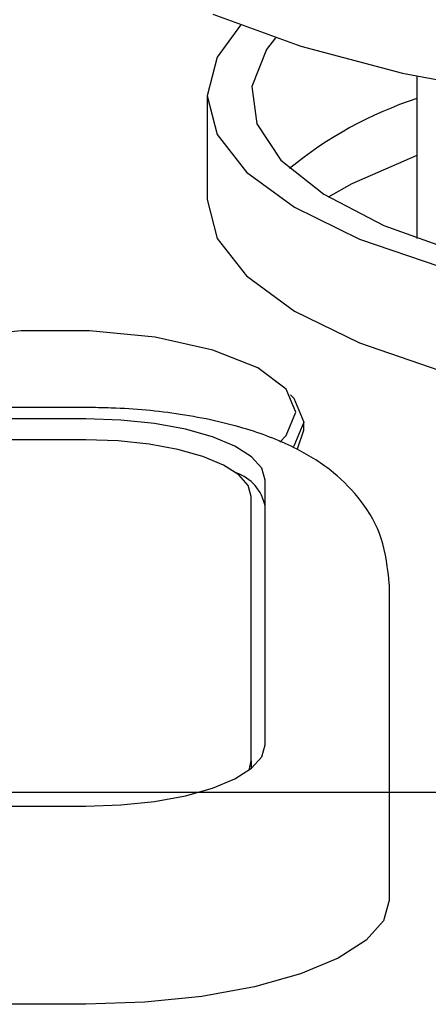
# Model space of a CAD drawing. Units: millimetres. Extents: x 210 to 6060, y -206 to 4302.
# Drawn here: x 1484 to 1491, y 1644 to 1661 of the extents above; entities that cross this region are included whole.
import ezdxf

# ---------------------------------------------------------------- set-up
doc = ezdxf.new("R2010")
doc.units = ezdxf.units.MM
doc.header["$LTSCALE"] = 3.75
doc.layers.add('シンク', color=14, linetype='Continuous', lineweight=9)
doc.layers.add('熱源、換気扇', color=214, linetype='Continuous', lineweight=9)
doc.styles.get("Standard").update_dxf_attribs({"font": 'txt', "bigfont": 'bigfont'})
doc.styles.add('ＭＳ ゴシック', font='txt')
doc.dimstyles.get("Standard").update_dxf_attribs({"dimtxt": 0.18, "dimasz": 0.18, "dimexe": 0.18, "dimexo": 0.0625, "dimgap": 0.09, "dimtad": 0, "dimtih": 1, "dimtoh": 1, "dimdec": 4, "dimzin": 0, "dimdsep": 46, "dimtxsty": 'Standard', "dimcen": 0.09, "dimadec": 0, "dimazin": 0, "dimtfac": 1, "dimtdec": 4, "dimtofl": 0, "dimtmove": 0, "dimatfit": 3, "dimfxl": 1, "dimtolj": 1, "dimtzin": 0, "dimarcsym": 0})

# ---------------------------------------------------------------- blocks, each defined once
blk = doc.blocks.new('*G111')
at = {"layer": '熱源、換気扇', "color": 214, "linetype": 'Continuous', "lineweight": 30}
for p, q in [((1487.277, 1661.593), (1488.872, 1661.012)), ((1487.779, 1661.39), (1487.351, 1660.813)), ((1488.409, 1661.163), (1488.248, 1660.949)), ((1488.248, 1660.949), (1487.983, 1660.281)), ((1488.872, 1661.012), (1490.71, 1660.523)), ((1487.351, 1660.813), (1487.172, 1660.112)), ((1490.71, 1660.523), (1492.747, 1660.138)), ((1490.972, 1660.466), (1490.972, 1657.53)), ((1487.983, 1660.281), (1488.071, 1659.607)), ((1487.172, 1660.112), (1487.172, 1658.233)), ((1487.172, 1660.112), (1487.351, 1659.411)), ((1488.071, 1659.607), (1488.51, 1658.95)), ((1487.351, 1659.411), (1487.884, 1658.732)), ((1488.51, 1658.95), (1489.285, 1658.33)), ((1490.972, 1659.03), (1489.792, 1658.52)), ((1487.884, 1658.732), (1488.753, 1658.094)), ((1489.792, 1658.52), (1489.365, 1658.28)), ((1487.172, 1658.233), (1487.351, 1657.532)), ((1489.285, 1658.33), (1490.372, 1657.767)), ((1488.753, 1658.094), (1489.933, 1657.518)), ((1490.372, 1657.767), (1491.735, 1657.279)), ((1487.351, 1657.532), (1487.884, 1656.853)), ((1489.933, 1657.518), (1491.387, 1657.021)), ((1487.884, 1656.853), (1488.753, 1656.215)), ((1488.753, 1656.215), (1489.933, 1655.639)), ((1483.802, 1655.859), (1482.611, 1655.74)), ((1485.042, 1655.859), (1483.802, 1655.859)), ((1486.233, 1655.74), (1485.042, 1655.859)), ((1487.276, 1655.51), (1486.233, 1655.74)), ((1489.933, 1655.639), (1491.387, 1655.141)), ((1488.089, 1655.19), (1487.276, 1655.51)), ((1488.604, 1654.804), (1488.089, 1655.19)), ((1488.781, 1654.384), (1488.604, 1654.804)), ((1488.681, 1654.701), (1488.74, 1654.638)), ((1488.74, 1654.638), (1488.922, 1654.204)), ((1484.972, 1654.469), (1464.972, 1654.469)), ((1488.604, 1653.964), (1488.781, 1654.384)), ((1484.972, 1654.263), (1464.972, 1654.263)), ((1485.606, 1654.242), (1484.972, 1654.263)), ((1486.216, 1654.178), (1485.606, 1654.242)), ((1486.778, 1654.076), (1486.216, 1654.178)), ((1488.922, 1654.204), (1488.74, 1653.771)), ((1488.922, 1654.06), (1488.922, 1654.204)), ((1487.27, 1653.937), (1486.778, 1654.076)), ((1488.486, 1653.844), (1488.604, 1653.964)), ((1488.809, 1653.718), (1488.922, 1654.06)), ((1484.972, 1653.884), (1464.972, 1653.884)), ((1485.557, 1653.864), (1484.972, 1653.884)), ((1486.12, 1653.806), (1485.557, 1653.864)), ((1486.639, 1653.711), (1486.12, 1653.806)), ((1487.674, 1653.769), (1487.27, 1653.937)), ((1487.975, 1653.577), (1487.674, 1653.769)), ((1488.74, 1653.771), (1488.735, 1653.765)), ((1487.093, 1653.584), (1486.639, 1653.711)), ((1487.466, 1653.428), (1487.093, 1653.584)), ((1487.744, 1653.251), (1487.466, 1653.428)), ((1488.16, 1653.368), (1487.975, 1653.577)), ((1487.914, 1653.058), (1487.744, 1653.251)), ((1488.222, 1653.151), (1488.16, 1653.368)), ((1487.972, 1652.858), (1487.914, 1653.058)), ((1488.222, 1648.363), (1488.222, 1653.151)), ((1487.972, 1648.07), (1487.972, 1652.858)), ((1490.472, 1651.272), (1490.472, 1646.484)), ((1488.16, 1648.146), (1488.222, 1648.363)), ((1487.933, 1647.905), (1487.972, 1648.07)), ((1487.972, 1648.07), (1487.972, 1647.936)), ((1487.975, 1647.938), (1488.16, 1648.146)), ((1487.674, 1647.746), (1487.975, 1647.938)), ((1487.27, 1647.577), (1487.674, 1647.746)), ((1486.778, 1647.439), (1487.27, 1647.577)), ((1486.216, 1647.336), (1486.778, 1647.439)), ((1464.972, 1647.251), (1484.972, 1647.251)), ((1484.972, 1647.251), (1485.606, 1647.273)), ((1485.606, 1647.273), (1486.216, 1647.336)), ((1490.472, 1646.484), (1490.472, 1645.544)), ((1490.472, 1645.544), (1490.366, 1645.177)), ((1490.366, 1645.177), (1490.053, 1644.824)), ((1490.053, 1644.824), (1489.545, 1644.499)), ((1489.545, 1644.499), (1488.861, 1644.214)), ((1488.861, 1644.214), (1488.028, 1643.98)), ((1488.028, 1643.98), (1487.077, 1643.806)), ((1487.077, 1643.806), (1486.045, 1643.699)), ((1484.972, 1643.663), (1464.972, 1643.663)), ((1486.045, 1643.699), (1484.972, 1643.663))]:
    blk.add_line(p, q, dxfattribs=at)
for centre, radius, start, end in [((1493.217, 1653.245), 7.179, 108.2259, 129.3408), ((1487.434, 1652.529), 0.802, 10.9445, 70.872)]:
    blk.add_arc(centre, radius, start, end, dxfattribs=at)
blk.add_open_spline([(1490.472, 1651.272), (1490.443, 1651.555), (1490.386, 1652.1), (1489.985, 1652.792), (1489.453, 1653.331), (1488.765, 1653.763), (1487.863, 1654.115), (1486.728, 1654.363), (1485.709, 1654.46), (1485.127, 1654.467), (1484.972, 1654.469)], degree=3, knots=[0, 0, 0, 0, 0.118389, 0.228328, 0.337298, 0.458212, 0.606282, 0.778353, 0.941103, 1, 1, 1, 1], dxfattribs=at)
blk = doc.blocks.new('_DOT')
at = {"color": 0}
blk.add_line((-0.5, 0), (-1, 0), dxfattribs=at)
at = {"color": 0, "const_width": 0.5}
blk.add_lwpolyline([(-0.25, 0, 1), (0.25, 0, 1)], format="xyb", close=True, dxfattribs=at)
blk = doc.blocks.new('Dim73')
at = {"layer": '熱源、換気扇', "color": 214, "linetype": 'Continuous', "lineweight": 9}
for p, q in [((1179.472, 1662.5), (1179.472, 1855)), ((1624.472, 1662.5), (1624.472, 1855)), ((1179.472, 1840), (1624.472, 1840))]:
    blk.add_line(p, q, dxfattribs=at)
at = {"layer": '熱源、換気扇', "color": 214, "linetype": 'Continuous', "lineweight": 9, "xscale": 9, "yscale": 9, "zscale": 9}
for p, rotation in [((1179.472, 1840), 179.9999999999998), ((1624.472, 1840), 359.9999999999997)]:
    blk.add_blockref('_DOT', p, dxfattribs=dict(at, rotation=rotation))
at = {"layer": '熱源、換気扇', "color": 214, "linetype": 'Continuous', "lineweight": 9, "insert": (1401.972, 1840), "char_height": 52.5, "width": 675, "attachment_point": 8, "style": 'ＭＳ ゴシック'}
blk.add_mtext('445', dxfattribs=at)
blk = doc.blocks.new('Dim74')
at = {"layer": '熱源、換気扇', "color": 214, "linetype": 'Continuous', "lineweight": 9}
for p, q in [((1986.472, 2049.5), (1986.472, 1825)), ((1624.472, 1662.5), (1624.472, 1855)), ((1624.472, 1840), (1986.472, 1840))]:
    blk.add_line(p, q, dxfattribs=at)
at = {"layer": '熱源、換気扇', "color": 214, "linetype": 'Continuous', "lineweight": 9, "xscale": 9, "yscale": 9, "zscale": 9}
for p, rotation in [((1624.472, 1840), 179.9999999999998), ((1986.472, 1840), 359.9999999999997)]:
    blk.add_blockref('_DOT', p, dxfattribs=dict(at, rotation=rotation))
at = {"layer": '熱源、換気扇', "color": 214, "linetype": 'Continuous', "lineweight": 9, "insert": (1805.472, 1840), "char_height": 52.5, "width": 675, "attachment_point": 8, "style": 'ＭＳ ゴシック'}
blk.add_mtext('362', dxfattribs=at)

msp = doc.modelspace()

# ---------------------------------------------------------------- linework, layer by layer
at = {"layer": 'シンク', "color": 14, "linetype": 'Continuous', "lineweight": 30}
msp.add_line((2032.772, 1647.5), (1122.472, 1647.5), dxfattribs=at)

# ---------------------------------------------------------------- block references
msp.add_blockref('*G111', (0, 0))

# ---------------------------------------------------------------- dimensions: what is measured, and where the dimension line sits
at = {"layer": '熱源、換気扇', "color": 214, "linetype": 'Continuous', "lineweight": 9}
for base, p1, p2, picture, middle in [((1986.472, 1840), (1624.472, 1647.5), (1986.472, 2064.5), 'Dim74', (1805.472, 1840)), ((1624.472, 1840), (1179.472, 1647.5), (1624.472, 1647.5), 'Dim73', (1401.972, 1840))]:
    dim = msp.add_linear_dim(base=base, p1=p1, p2=p2, dimstyle='Standard', override={"dimscale": 1, "dimtxt": 52.5, "dimasz": 9, "dimexe": 15, "dimexo": 15, "dimgap": 0, "dimtad": 1, "dimtih": 0, "dimtoh": 0, "dimdec": 2, "dimzin": 8, "dimtxsty": 'ＭＳ ゴシック', "dimblk1": 'DOT', "dimblk2": 'DOT', "dimsah": 1, "dimse1": 0, "dimse2": 0, "dimtix": 0, "dimtofl": 1, "dimtmove": 1, "dimatfit": 2, "dimtzin": 8}, dxfattribs=at)
    dim.commit()
    dim.dimension.update_dxf_attribs({"geometry": picture, "text_midpoint": middle, "dimtype": 160, "text_rotation": 360})

doc.saveas('drawing.dxf')
